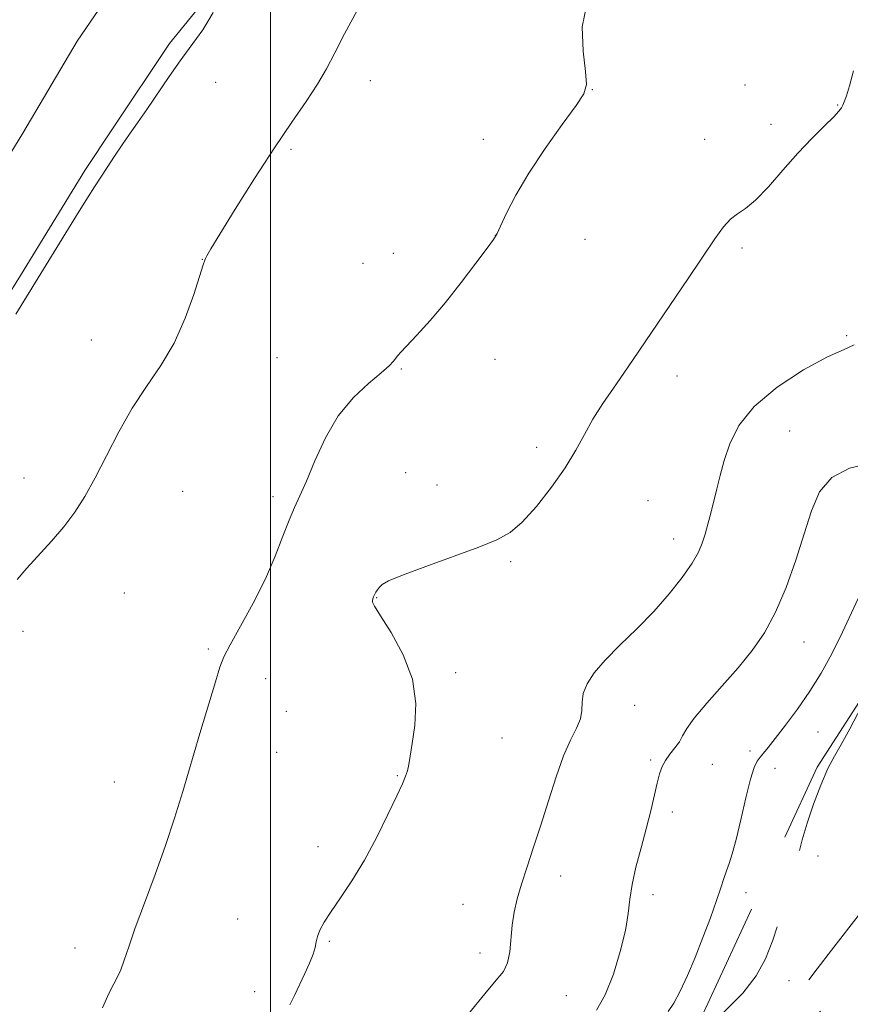
# Model space of a CAD drawing. Extents: x 2159800 to 2162700, y 304800 to 307700.
# Drawn here: x 2161450 to 2161616, y 305086 to 305284 of the extents above; entities that cross this region are included whole.
import ezdxf

# ---------------------------------------------------------------- set-up
doc = ezdxf.new("R2010")
doc.units = 0
doc.header["$MEASUREMENT"] = 0
doc.linetypes.add('DGN Style 2', pattern=[39.879531, 23.927719, -15.951813])
doc.linetypes.add('DGN Style 3', pattern=[55.831344, 39.879531, -15.951813])
for name, color, linetype, lineweight in [('CONTOUR INDEX', 41, 'Continuous', 13), ('CONTOUR INDEX DASHED', 41, 'DGN Style 3', 13), ('CONTOUR INTERMEDIATE', 44, 'Continuous', 0), ('CONTOUR INTERMEDIATE DASHED', 44, 'DGN Style 3', 0), ('GRID LINE', 7, 'Continuous', 0), ('OBSCURED GROUND BOUNDARY', 84, 'DGN Style 2', 0), ('SPOT DTM OBSCURED', 7, 'Continuous', 0), ('SPOT ELEVATION DTM', 2, 'Continuous', 13), ('STREAM - RIVER CENTERLINE', 11, 'Continuous', 0), ('STREAM - RIVER DOUBLE LINE', 5, 'Continuous', 0)]:
    doc.layers.add(name, color=color, linetype=linetype, lineweight=lineweight)

msp = doc.modelspace()

# ---------------------------------------------------------------- linework, layer by layer
at = {"layer": 'CONTOUR INDEX', "elevation": 940, "flags": 128}
msp.add_lwpolyline([(2161617.227, 305218.714), (2161615.181, 305217.8071), (2161611.823, 305216.297), (2161607.048, 305213.677), (2161601.763, 305210.211), (2161597.133, 305206.3521), (2161594.036, 305202.501), (2161592.215, 305198.833), (2161591.128, 305195.47), (2161590.312, 305192.491), (2161589.627, 305189.818), (2161588.41, 305184.951), (2161587.828, 305182.715), (2161587.273, 305180.7), (2161586.711, 305178.912), (2161585.924, 305177.081), (2161584.645, 305174.862), (2161582.676, 305172.015), (2161580.077, 305168.703), (2161576.972, 305165.187), (2161573.5359, 305161.707), (2161570.133, 305158.4119), (2161567.176, 305155.43), (2161564.995, 305152.852), (2161563.574, 305150.634), (2161562.813, 305148.7), (2161562.566, 305146.965), (2161562.496, 305145.314), (2161562.221, 305143.625), (2161561.452, 305141.744), (2161560.27, 305139.37), (2161558.849, 305136.172), (2161557.343, 305131.963), (2161555.813, 305127.149), (2161554.298, 305122.283), (2161552.843, 305117.827), (2161551.515, 305113.878), (2161550.39, 305110.44), (2161549.523, 305107.48), (2161548.904, 305104.802), (2161548.509, 305102.171), (2161548.051, 305096.82), (2161547.623, 305094.606), (2161546.793, 305092.914), (2161545.334, 305091.124), (2161543.01, 305088.434), (2161539.7679, 305084.378)], dxfattribs=at)
at = {"layer": 'CONTOUR INDEX DASHED', "elevation": 950, "flags": 128}
msp.add_lwpolyline([(2161679.919, 305237.227), (2161681.13, 305234.758), (2161684.697, 305227.722), (2161686.558, 305223.937), (2161688.364, 305220.0799), (2161691.397, 305213.424), (2161692.455, 305211.223), (2161693.303, 305209.613), (2161694.106, 305208.232), (2161695.007, 305206.747), (2161696.064, 305204.937), (2161697.317, 305202.611), (2161698.808, 305199.672), (2161700.592, 305196.4), (2161702.725, 305193.169), (2161705.201, 305190.295), (2161707.748, 305187.863), (2161710.031, 305185.898), (2161711.81, 305184.3871), (2161713.216, 305183.152), (2161714.478, 305181.975), (2161715.755, 305180.71), (2161717.828, 305178.564), (2161718.287, 305178.029), (2161718.252, 305177.693), (2161717.695, 305177.267), (2161716.607, 305176.548), (2161715.056, 305175.665), (2161713.134, 305174.834), (2161710.891, 305174.227), (2161708.22, 305173.852), (2161704.974, 305173.677), (2161697.1049, 305173.605), (2161693.475, 305173.394), (2161690.654, 305172.888), (2161688.5169, 305172.163), (2161686.81, 305171.343), (2161683.6769, 305169.671), (2161681.773, 305168.741), (2161679.424, 305167.697), (2161676.866, 305166.5849), (2161674.43, 305165.475), (2161672.362, 305164.422), (2161670.567, 305163.437), (2161668.863, 305162.517), (2161667.106, 305161.636), (2161665.304, 305160.659), (2161663.503, 305159.424), (2161661.686, 305157.767), (2161659.593, 305155.512), (2161656.901, 305152.479), (2161653.46, 305148.638), (2161649.798, 305144.574), (2161646.617, 305141.023), (2161644.401, 305138.467), (2161642.781, 305136.382), (2161641.1709, 305133.987), (2161639.165, 305130.769), (2161637.064, 305127.264), (2161635.349, 305124.271), (2161634.365, 305122.348), (2161633.932, 305121.0781), (2161633.736, 305119.803), (2161633.514, 305118.033), (2161633.194, 305115.952), (2161632.755, 305113.913), (2161632.142, 305112.155), (2161631.179, 305110.455), (2161629.656, 305108.476), (2161627.458, 305105.979), (2161624.851, 305103.121), (2161622.195, 305100.159), (2161619.769, 305097.286), (2161617.543, 305094.454), (2161615.402, 305091.5531), (2161613.202, 305088.479), (2161610.659, 305085.146), (2161607.4539, 305081.477), (2161603.446, 305077.488), (2161599.199, 305073.591), (2161595.454, 305070.292), (2161592.75, 305067.932), (2161590.822, 305066.184), (2161589.203, 305064.554), (2161587.545, 305062.6921), (2161585.981, 305060.817), (2161584.761, 305059.29), (2161584.012, 305058.2509), (2161583.374, 305056.9551), (2161582.359, 305054.434), (2161580.658, 305050.092), (2161578.649, 305044.809), (2161576.8849, 305039.836), (2161575.78, 305036.067), (2161575.194, 305032.968), (2161574.846, 305029.645), (2161574.514, 305025.475), (2161574.192, 305020.904), (2161573.931, 305016.643), (2161573.768, 305013.232), (2161573.687, 305010.517), (2161573.662, 305008.1689), (2161573.671, 305005.808), (2161573.735, 305002.854), (2161573.836, 305000)], dxfattribs=at)
at = {"layer": 'CONTOUR INTERMEDIATE', "flags": 128}
for points, elevation in [([(2161488.483, 305285.451), (2161487.431, 305283.653), (2161486.381, 305281.955), (2161485.168, 305280.227), (2161483.693, 305278.241), (2161481.872, 305275.744), (2161479.681, 305272.605), (2161475.14, 305265.974), (2161473.285, 305263.319), (2161471.686, 305261.059), (2161470.183, 305258.9), (2161468.658, 305256.629), (2161467.173, 305254.361), (2161464.68, 305250.488), (2161463.391, 305248.447), (2161461.584, 305245.539), (2161448.875, 305224.89)], 932), ([(2161517.396, 305285.833), (2161514.87, 305281.17), (2161512.926, 305277.384), (2161511.266, 305274.182), (2161509.4639, 305271.071), (2161507.162, 305267.59), (2161504.276, 305263.423), (2161500.787, 305258.291), (2161496.801, 305252.161), (2161492.903, 305245.986), (2161489.8011, 305240.965), (2161488.001, 305237.975), (2161487.217, 305236.595), (2161486.963, 305236.083), (2161486.801, 305235.708), (2161486.482, 305234.785), (2161484.603, 305228.867), (2161482.874, 305224.057), (2161480.647, 305219.072), (2161477.989, 305214.5599), (2161475.0989, 305210.329), (2161472.21, 305205.98), (2161469.515, 305201.253), (2161467.048, 305196.454), (2161464.801, 305192.029), (2161462.737, 305188.302), (2161460.697, 305185.115), (2161458.495, 305182.185), (2161456.016, 305179.297), (2161451.097, 305173.9091), (2161449.149, 305171.611)], 934), ([(2161563.515, 305287.106), (2161562.601, 305282.582), (2161562.769, 305277.691), (2161563.282, 305273.586), (2161563.471, 305271.023), (2161562.939, 305269.165), (2161561.359, 305266.777), (2161558.58, 305262.962), (2161555.1661, 305258.175), (2161551.859, 305253.212), (2161549.261, 305248.768), (2161547.413, 305245.153), (2161546.217, 305242.577), (2161545.498, 305241.064), (2161544.7739, 305239.881), (2161543.488, 305238.11), (2161541.245, 305235.095), (2161538.3089, 305231.243), (2161535.108, 305227.227), (2161532.039, 305223.632), (2161529.38, 305220.6929), (2161526.191, 305217.285), (2161525.575, 305216.591), (2161524.722, 305215.482), (2161523.8341, 305214.53), (2161522.217, 305213.083), (2161519.693, 305210.989), (2161516.65, 305208.15), (2161513.614, 305204.4781), (2161511.016, 305200.028), (2161508.903, 305195.41), (2161507.2259, 305191.376), (2161505.9141, 305188.425), (2161504.8059, 305186.064), (2161503.722, 305183.547), (2161502.487, 305180.282), (2161500.95, 305176.284), (2161498.967, 305171.718), (2161496.506, 305166.834), (2161493.979, 305162.207), (2161491.91, 305158.496), (2161490.645, 305156.048), (2161489.83, 305153.97), (2161488.93, 305151.054), (2161485.8231, 305140.682), (2161482.365, 305129.044), (2161480.7179, 305123.679), (2161478.901, 305118.184), (2161476.811, 305112.348), (2161474.686, 305106.625), (2161472.849, 305101.634), (2161471.537, 305097.847), (2161470.637, 305095.141), (2161469.954, 305093.2449), (2161469.299, 305091.844), (2161468.539, 305090.441), (2161467.55, 305088.494), (2161466.273, 305085.575)], 936), ([(2161617.0991, 305273.783), (2161616.271, 305270.762), (2161615.658, 305268.742), (2161615.219, 305267.551), (2161614.913, 305266.856), (2161614.65, 305266.327), (2161614.154, 305265.654), (2161613.102, 305264.532), (2161611.262, 305262.721), (2161608.785, 305260.25), (2161605.915, 305257.2129), (2161602.897, 305253.783), (2161599.984, 305250.443), (2161597.427, 305247.753), (2161595.405, 305246.083), (2161593.792, 305245.025), (2161592.386, 305243.982), (2161590.969, 305242.415), (2161589.257, 305240.032), (2161583.892, 305232.062), (2161572.858, 305215.785), (2161570.936, 305213.013), (2161568.857, 305210.057), (2161566.728, 305206.948), (2161564.749, 305203.818), (2161563.025, 305200.742), (2161561.285, 305197.561), (2161559.1629, 305194.054), (2161556.43, 305190.142), (2161553.405, 305186.2931), (2161550.547, 305183.116), (2161548.102, 305181.01), (2161545.467, 305179.556), (2161541.83, 305178.125), (2161531.178, 305174.242), (2161526.497, 305172.482), (2161523.697, 305171.308), (2161522.393, 305170.586), (2161521.857, 305170.069), (2161521.482, 305169.555), (2161521.157, 305169.032), (2161520.893, 305168.537), (2161520.696, 305168.098), (2161520.56, 305167.724), (2161520.472, 305167.417), (2161520.486, 305167.084), (2161520.906, 305166.247), (2161522.102, 305164.331), (2161524.239, 305160.955), (2161526.666, 305156.51), (2161528.5269, 305151.579), (2161529.202, 305146.709), (2161529.004, 305142.293), (2161528.477, 305138.69), (2161528.0611, 305136.141), (2161527.766, 305134.424), (2161527.493, 305133.202), (2161527.127, 305132.1021), (2161526.478, 305130.603), (2161525.337, 305128.148), (2161523.57, 305124.393), (2161521.332, 305119.844), (2161518.852, 305115.22), (2161516.355, 305111.123), (2161514.053, 305107.681), (2161512.151, 305104.903), (2161510.801, 305102.771), (2161509.938, 305101.155), (2161509.44, 305099.896), (2161509.172, 305098.823), (2161508.941, 305097.72), (2161508.543, 305096.358), (2161507.828, 305094.574), (2161506.881, 305092.483), (2161504.832, 305088.101), (2161503.908, 305086.1829)], 938), ([(2161620.503, 305194.9961), (2161616.268, 305193.964), (2161612.7061, 305192.089), (2161610.274, 305189.222), (2161608.616, 305185.4151), (2161607.169, 305180.771), (2161605.483, 305175.472), (2161603.536, 305170.028), (2161601.4171, 305165.028), (2161599.178, 305160.886), (2161596.719, 305157.322), (2161593.907, 305153.881), (2161590.721, 305150.259), (2161587.6, 305146.747), (2161585.1, 305143.787), (2161583.597, 305141.685), (2161582.765, 305140.214), (2161582.101, 305139.012), (2161581.22, 305137.786), (2161580.219, 305136.519), (2161579.31, 305135.264), (2161578.648, 305134.021), (2161578.148, 305132.589), (2161577.667, 305130.714), (2161576.348, 305125.119), (2161575.453, 305121.57), (2161574.413, 305117.715), (2161573.396, 305113.861), (2161572.605, 305110.355), (2161572.156, 305107.386), (2161571.815, 305104.514), (2161571.259, 305101.142), (2161570.247, 305096.901), (2161568.851, 305092.336), (2161567.227, 305088.218), (2161565.498, 305085.121)], 942), ([(2161619.323, 305170.655), (2161614.881, 305161.0139), (2161612.728, 305156.691), (2161610.569, 305152.819), (2161608.279, 305149.169), (2161605.806, 305145.6), (2161603.393, 305142.335), (2161601.36, 305139.69), (2161599.935, 305137.878), (2161598.993, 305136.7119), (2161598.322, 305135.907), (2161597.729, 305135.128), (2161597.105, 305133.847), (2161596.361, 305131.491), (2161595.447, 305127.749), (2161594.456, 305123.371), (2161593.52, 305119.371), (2161592.743, 305116.515), (2161592.108, 305114.574), (2161591.5711, 305113.072), (2161591.067, 305111.558), (2161590.458, 305109.683), (2161589.583, 305107.126), (2161588.3371, 305103.696), (2161586.836, 305099.735), (2161585.249, 305095.719), (2161583.72, 305092.064), (2161582.298, 305088.959), (2161581.004, 305086.532), (2161579.834, 305084.8231)], 944)]:
    msp.add_lwpolyline(points, dxfattribs=dict(at, elevation=elevation))
at = {"layer": 'CONTOUR INTERMEDIATE DASHED', "flags": 128}
for points, elevation in [([(2161676.378, 305229.502), (2161678.216, 305225.841), (2161681.2381, 305219.872), (2161683.466, 305215.321), (2161684.706, 305212.454), (2161685.282, 305210.836), (2161685.6499, 305209.857), (2161686.2, 305208.935), (2161687.072, 305207.595), (2161688.341, 305205.388), (2161690.093, 305202.029), (2161692.457, 305197.869), (2161695.571, 305193.4221), (2161699.41, 305189.1789), (2161703.301, 305185.541), (2161706.406, 305182.885), (2161707.989, 305181.454), (2161707.721, 305180.956), (2161705.37, 305180.964), (2161700.94, 305181.085), (2161695.3781, 305181.061), (2161689.862, 305180.668), (2161685.325, 305179.754), (2161681.708, 305178.461), (2161678.701, 305177.003), (2161676.064, 305175.578), (2161672.057, 305173.314), (2161670.825, 305172.657), (2161669.442, 305171.997), (2161668.472, 305171.499), (2161667.779, 305171.162), (2161666.7821, 305170.719), (2161665.453, 305170.1801), (2161663.787, 305169.568), (2161661.822, 305168.909), (2161659.762, 305168.259), (2161656.269, 305167.2), (2161654.921, 305166.719), (2161653.648, 305166.102), (2161652.261, 305165.189), (2161650.448, 305163.6989), (2161647.871, 305161.326), (2161644.359, 305157.899), (2161640.423, 305153.795), (2161636.743, 305149.53), (2161633.846, 305145.539), (2161631.639, 305141.943), (2161629.875, 305138.786), (2161627.045, 305133.783), (2161625.975, 305131.783), (2161625.142, 305130.007), (2161624.484, 305128.402), (2161623.394, 305125.545), (2161622.998, 305124.32), (2161622.846, 305123.32), (2161623.012, 305122.577), (2161623.406, 305121.958), (2161623.897, 305121.286), (2161624.365, 305120.4329), (2161624.748, 305119.4369), (2161624.994, 305118.382), (2161625.048, 305117.309), (2161624.834, 305116.081), (2161624.271, 305114.52), (2161623.342, 305112.552), (2161622.279, 305110.524), (2161621.378, 305108.886), (2161620.589, 305107.52), (2161620.484, 305107.367), (2161619.925, 305106.621), (2161618.455, 305104.6999), (2161612.664, 305097.19), (2161609.7909, 305093.43), (2161607.781, 305090.77), (2161606.167, 305088.784), (2161604.223, 305086.749), (2161601.4171, 305084.121), (2161597.986, 305081.067), (2161594.367, 305077.931), (2161587.963, 305072.466), (2161585.593, 305070.376), (2161583.939, 305068.786), (2161582.749, 305067.481), (2161581.683, 305066.189), (2161580.455, 305064.6329), (2161578.999, 305062.535), (2161577.471, 305059.909)], 948), ([(2161622.363, 305153.497), (2161621.235, 305151.208), (2161618.705, 305146.121), (2161616.367, 305141.59), (2161614.604, 305138.449), (2161613.238, 305136.108), (2161611.951, 305133.626), (2161610.511, 305130.31), (2161609.042, 305126.475), (2161607.7509, 305122.688), (2161606.773, 305119.339), (2161604.995, 305112.5061), (2161603.768, 305108.208), (2161602.34, 305103.591), (2161600.863, 305099.203), (2161599.384, 305095.433), (2161597.534, 305092.022), (2161594.842, 305088.55), (2161591.036, 305084.716), (2161586.6479, 305080.687), (2161584.708, 305078.886)], 946)]:
    msp.add_lwpolyline(points, dxfattribs=dict(at, elevation=elevation))
at = {"layer": 'GRID LINE', "flags": 128}
msp.add_lwpolyline([(2161500, 305000), (2161500, 307500)], dxfattribs=at)
at = {"layer": 'OBSCURED GROUND BOUNDARY'}
msp.add_polyline3d([(2161553.164, 305000, 968.39), (2161568.09, 305035.31, 969.18), (2161586.54, 305083.69, 969.28), (2161609.75, 305133.94, 973.46), (2161634.78, 305172.75, 975.94)], dxfattribs=at)
at = {"layer": 'SPOT DTM OBSCURED'}
for p in [(2161609.97, 305116.05, 946.62), (2161604.11, 305091.07, 946.91)]:
    msp.add_point(p, dxfattribs=at)
at = {"layer": 'SPOT ELEVATION DTM'}
for p in [(2161489.01, 305271.46, 932.58), (2161520.07, 305271.78, 934.65), (2161564.64, 305269.98, 936.03), (2161595.29, 305270.89, 937.33), (2161613.87, 305266.87, 937.89), (2161600.54, 305263.02, 937.34), (2161542.76, 305259.99, 935.49), (2161587.16, 305260.02, 937.32), (2161504.13, 305258.01, 934.27), (2161545.17, 305240.71, 935.99), (2161563.17, 305239.9, 936.82), (2161594.68, 305238.17, 938.3), (2161486.32, 305235.91, 933.98), (2161524.68, 305237.09, 935.27), (2161518.6, 305235.12, 935.1), (2161615.72, 305220.57, 939.84), (2161464.05, 305219.72, 933.22), (2161501.3, 305216.12, 934.9), (2161545.05, 305215.84, 936.73), (2161526.24, 305213.85, 936.12), (2161581.65, 305212.5, 938.5), (2161604.27, 305201.43, 941.16), (2161553.42, 305198.16, 937.69), (2161527.15, 305193.07, 937.37), (2161450.51, 305191.96, 933.18), (2161533.43, 305190.58, 937.67), (2161482.37, 305189.31, 935.05), (2161500.51, 305188.27, 935.59), (2161575.79, 305187.44, 938.7), (2161580.97, 305179.76, 939.39), (2161548.26, 305175.18, 938.11), (2161470.65, 305168.92, 935.12), (2161521.29, 305167.95, 938.06), (2161450.32, 305161.22, 934.54), (2161607.14, 305159.05, 942.71), (2161487.53, 305157.64, 935.82), (2161537.16, 305152.92, 938.27), (2161499, 305151.7, 936.53), (2161503.2, 305145.15, 936.86), (2161573.16, 305146.35, 940.78), (2161609.93, 305141, 945.07), (2161546.47, 305139.75, 938.71), (2161501.22, 305136.9, 936.88), (2161596.27, 305137.15, 943.55), (2161576.35, 305135.34, 941.8), (2161588.72, 305134.49, 942.79), (2161601.34, 305133.66, 944.71), (2161468.61, 305130.97, 935.24), (2161525.48, 305132.2, 937.92), (2161580.72, 305124.95, 942.38), (2161509.54, 305117.98, 937.49), (2161558.24, 305112.07, 940.67), (2161576.81, 305108.34, 942.47), (2161595.48, 305108.75, 944.6), (2161538.63, 305106.36, 939.08), (2161493.4, 305103.44, 936.98), (2161460.76, 305097.61, 935.49), (2161511.84, 305098.92, 938.18), (2161542.08, 305096.57, 939.59), (2161496.79, 305088.86, 937.19), (2161559.44, 305088.02, 940.75)]:
    msp.add_point(p, dxfattribs=at)
at = {"layer": 'STREAM - RIVER CENTERLINE'}
msp.add_polyline3d([(2161469, 305291.23, 931.6), (2161461.19, 305279.72, 931.6), (2161450.29, 305261.25, 931.6), (2161437.41, 305240.26, 931.64), (2161424.94, 305220.07, 931.68), (2161413.84, 305203.14, 931.57), (2161401.16, 305177.5, 931.27), (2161395.25, 305165.2, 930.91), (2161386.9, 305148.79, 930.54), (2161374, 305125.28, 930.18), (2161360.78, 305100.76, 930.18), (2161346.22, 305076.44, 930.18)], dxfattribs=at)
at = {"layer": 'STREAM - RIVER DOUBLE LINE'}
msp.add_polyline3d([(2161485.63, 305286.49, 931.75), (2161479.72, 305279.23, 931.75), (2161468.26, 305262.13, 931.75), (2161462.71, 305253.77, 931.74), (2161449.76, 305232.66, 931.74), (2161437.17, 305212.28, 931.74), (2161426.45, 305195.92, 931.57), (2161414.19, 305171.15, 931.27), (2161408.25, 305158.77, 930.91), (2161399.72, 305142.01, 930.54), (2161386.74, 305118.35, 930.18), (2161373.39, 305093.59, 930.18), (2161358.58, 305068.85, 930.18)], dxfattribs=at)

doc.saveas('drawing.dxf')
